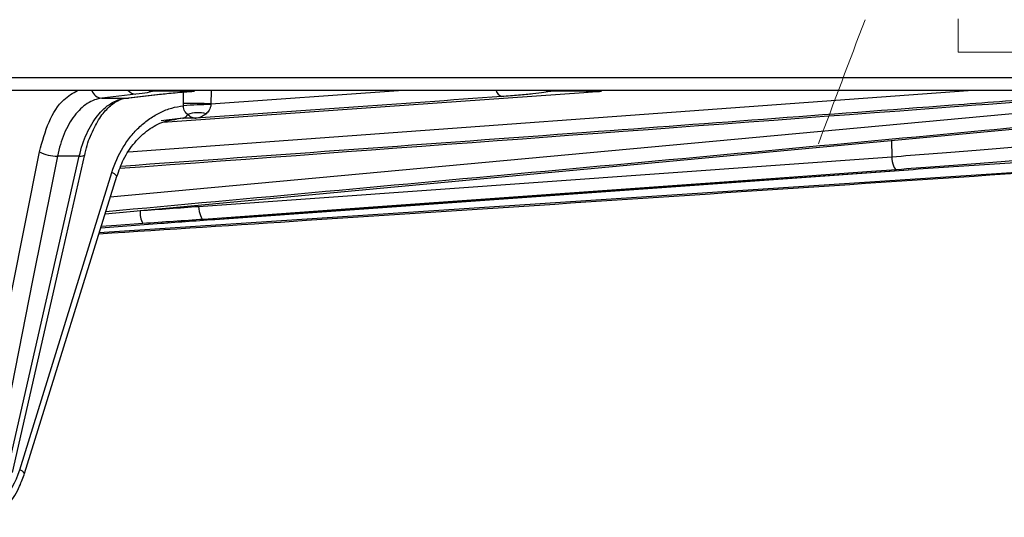
# Model space of a CAD drawing. Units: inches. Extents: x 57250 to 58300, y -1367 to -339.
# Drawn here: x 57678 to 57680, y -936 to -935 of the extents above; entities that cross this region are included whole.
import ezdxf

# ---------------------------------------------------------------- set-up
doc = ezdxf.new("R2010")
doc.units = ezdxf.units.IN
doc.header["$MEASUREMENT"] = 0

# ---------------------------------------------------------------- blocks, each defined once
blk = doc.blocks.new('lidd')
at = {"linetype": 'Continuous', "lineweight": 15}
for q in [(8.5017, 1.0393), (9.6494, 0.9642)]:
    blk.add_line((8.5017, 0.9642), q, dxfattribs=at)
at = {"linetype": 'Continuous', "lineweight": 25}
for p, q in [((-11.5784, 0.9067), (11.6742, 0.9067)), ((11.6442, 0.8772), (-11.5484, 0.8772)), ((6.5828, 0.6361), (9.1875, 0.8772)), ((6.6242, 0.7381), (8.524, 0.8772)), ((6.6775, 0.8772), (6.6775, 0.8772)), ((6.7733, 0.8755), (6.6798, 0.8755)), ((6.7017, 0.8053), (7.6546, 0.8728)), ((6.7482, 0.8476), (6.7484, 0.8735)), ((6.8107, 0.8471), (7.2348, 0.8772)), ((6.811, 0.8765), (6.8107, 0.8471)), ((7.6948, 0.8755), (7.5798, 0.8755)), ((6.6409, 0.8686), (6.5638, 0.8597)), ((6.5638, 0.8597), (6.6172, 0.8597)), ((6.571, 0.5978), (9.4415, 0.8656)), ((6.6172, 0.8597), (6.6945, 0.8686)), ((6.6172, 0.8597), (6.6195, 0.8598)), ((6.6195, 0.8598), (6.6968, 0.8688)), ((6.6945, 0.8686), (6.6968, 0.8688)), ((6.7468, 0.8141), (6.6978, 0.8086)), ((6.7468, 0.8141), (6.7328, 0.8122)), ((6.7764, 0.8142), (6.7468, 0.8141)), ((8.351, 0.7639), (8.3512, 0.7272)), ((6.2789, 0.0185), (6.4227, 0.7383)), ((6.5127, 0.7286), (6.4634, 0.7286)), ((9.271, 0.7334), (6.5576, 0.5548)), ((6.7827, 0.6148), (8.3512, 0.7272)), ((6.3779, 0.0183), (6.5863, 0.6911)), ((6.8192, 0.5854), (8.3889, 0.6978)), ((8.3889, 0.6978), (8.3887, 0.6978)), ((6.3889, 0.0102), (6.5974, 0.683)), ((6.8192, 0.5854), (6.819, 0.5854)), ((6.5611, 0.5661), (6.6891, 0.5758))]:
    blk.add_line(p, q, dxfattribs=at)
at = {"linetype": 'Continuous', "lineweight": 25, "flags": 128}
for points in [[(6.6798, 0.8755), (6.6739, 0.8759), (6.6689, 0.8772)], [(7.5691, 0.8772), (7.5741, 0.8759), (7.5798, 0.8755)], [(6.4634, 0.7286), (6.4522, 0.6722), (6.4071, 0.4467), (6.3197, 0.0088)], [(6.3485, 0.0088), (6.3614, 0.0652), (6.4128, 0.2907), (6.5127, 0.7286)], [(6.3612, 0.0124), (6.4761, 0.5162), (6.5253, 0.7321)], [(6.5127, 0.7286), (6.5171, 0.7287), (6.5206, 0.7292), (6.5233, 0.73), (6.5249, 0.7312), (6.5253, 0.732)], [(8.3512, 0.7272), (8.3517, 0.7215), (8.3526, 0.716), (8.3538, 0.7109), (8.3553, 0.7064), (8.3569, 0.7028), (8.3587, 0.7001), (8.3605, 0.6984), (8.3624, 0.6978)], [(8.3624, 0.6978), (8.3055, 0.6938), (8.0778, 0.6774), (7.1673, 0.6122), (6.7939, 0.5854)], [(6.819, 0.5854), (6.876, 0.5895), (7.1038, 0.6058), (8.0151, 0.6711), (8.3887, 0.6978)], [(6.7827, 0.6148), (6.7832, 0.609), (6.7842, 0.6035), (6.7853, 0.5984), (6.7868, 0.594), (6.7884, 0.5903), (6.7902, 0.5876), (6.792, 0.586), (6.7939, 0.5854)], [(6.6563, 0.5758), (6.597, 0.5718), (6.5622, 0.5694)]]:
    blk.add_lwpolyline(points, dxfattribs=at)
at = {"linetype": 'Continuous', "lineweight": 25}
for centre, radius, start, end in [((6.5656, 0.8856), 0.026, 198.8676, 266.0772), ((6.6415, 0.8919), 0.0232, 219.1152, 268.3371), ((7.4749, 0.8811), 0.019, 191.8244, 249.6511), ((6.7611, -1.3377), 2.1854, 88.7008, 90.3393), ((6.8202, -0.0165), 0.8619, 90.6473, 94.7889), ((6.7818, 0.7499), 0.0768, 76.5806, 107.9617), ((6.7436, 0.8298), 0.0161, 281.4961, 334.7126), ((6.4625, 0.8149), 0.0864, 242.5229, 270.6149), ((6.5822, 0.6738), 0.0177, 31.0586, 76.3918), ((6.7105, 0.6022), 0.0603, 177.1695, 205.9834), ((6.2089, 0.0684), 0.1762, 315.5914, 343.4845), ((6.3737, 0.001), 0.0177, 31.0579, 76.392)]:
    blk.add_arc(centre, radius, start, end, dxfattribs=at)
at = {"linetype": 'Continuous', "lineweight": 15}
blk.add_ellipse((-0.4379, 0.7565), major_axis=(12.6383, 31.3169), ratio=0.237874, start_param=4.808093, end_param=4.817023, dxfattribs=at)
at = {"linetype": 'Continuous', "lineweight": 25}
for points, knots in [([(6.4227, 0.7383), (6.429, 0.7616), (6.4416, 0.8081), (6.4731, 0.857), (6.4981, 0.8712), (6.5087, 0.8772)], [0, 0, 0, 0, 0.364866, 0.729733, 1, 1, 1, 1]), ([(9.4521, 0.8702), (9.438, 0.8688), (9.3673, 0.8622), (9.0706, 0.8342), (8.1249, 0.745), (7.2356, 0.6634), (6.5724, 0.6024)], [0, 0, 0, 0, 0.014721, 0.073603, 0.309131, 1, 1, 1, 1]), ([(6.6048, 0.7009), (7.212, 0.7456), (7.9726, 0.8016), (8.7331, 0.8587), (8.8865, 0.8702)], [0, 0, 0, 0, 0.798314, 1, 1, 1, 1]), ([(6.6798, 0.8755), (6.6772, 0.8744), (6.6726, 0.8733), (6.6595, 0.871), (6.6511, 0.8698), (6.6409, 0.8686)], [0, 0, 0, 0, 0.5, 0.5, 1, 1, 1, 1]), ([(6.6945, 0.8686), (6.7048, 0.8698), (6.7168, 0.871), (6.7432, 0.8733), (6.7576, 0.8744), (6.7733, 0.8755)], [0, 0, 0, 0, 0.5, 0.5, 1, 1, 1, 1]), ([(7.5798, 0.8755), (7.576, 0.8745), (7.5706, 0.8735), (7.5569, 0.8715), (7.5487, 0.8705), (7.5295, 0.8684), (7.5186, 0.8673), (7.4949, 0.8653), (7.4821, 0.8643), (7.4683, 0.8633)], [0, 0, 0, 0, 0.25, 0.25, 0.5, 0.5, 0.75, 0.75, 1, 1, 1, 1]), ([(6.5638, 0.8597), (6.5525, 0.8584), (6.5413, 0.8542), (6.5257, 0.8442), (6.5206, 0.8402), (6.5108, 0.8309), (6.5061, 0.8256), (6.4973, 0.8141), (6.4932, 0.8078), (6.4854, 0.7942), (6.4818, 0.7868), (6.4721, 0.7636), (6.4671, 0.7468), (6.4634, 0.7286)], [0, 0, 0, 0, 0.25, 0.25, 0.375, 0.375, 0.5, 0.5, 0.625, 0.625, 0.75, 0.75, 1, 1, 1, 1]), ([(6.5127, 0.7286), (6.5169, 0.7468), (6.5226, 0.764), (6.5331, 0.787), (6.5368, 0.7943), (6.545, 0.8079), (6.5494, 0.8143), (6.5586, 0.8258), (6.5634, 0.831), (6.5735, 0.8402), (6.5787, 0.8443), (6.5948, 0.8543), (6.6059, 0.8584), (6.6172, 0.8597)], [0, 0, 0, 0, 0.25, 0.25, 0.375, 0.375, 0.5, 0.5, 0.625, 0.625, 0.75, 0.75, 1, 1, 1, 1]), ([(6.5255, 0.732), (6.5257, 0.7332), (6.5285, 0.7505), (6.5397, 0.7797), (6.5581, 0.8158), (6.5803, 0.8418), (6.6028, 0.8564), (6.617, 0.8605), (6.6241, 0.8601), (6.6244, 0.8601)], [0, 0, 0, 0, 0.014752, 0.212442, 0.407582, 0.599588, 0.793732, 0.990469, 1, 1, 1, 1]), ([(8.7822, 0.8656), (8.7644, 0.8643), (8.6754, 0.8576), (8.3016, 0.8297), (7.5943, 0.7767), (6.9581, 0.7307), (6.6067, 0.7052)], [0, 0, 0, 0, 0.024549, 0.1227452, 0.5155297, 1, 1, 1, 1]), ([(6.5863, 0.6911), (6.5928, 0.7118), (6.6014, 0.731), (6.6175, 0.7575), (6.6234, 0.766), (6.636, 0.7816), (6.6427, 0.7888), (6.6569, 0.8021), (6.6644, 0.8082), (6.6801, 0.819), (6.6881, 0.8237), (6.7046, 0.8315), (6.7131, 0.8348), (6.7305, 0.8398), (6.7394, 0.8415), (6.7483, 0.8424)], [0, 0, 0, 0, 0.25, 0.25, 0.375, 0.375, 0.5, 0.5, 0.625, 0.625, 0.75, 0.75, 0.875, 0.875, 1, 1, 1, 1]), ([(6.7581, 0.823), (6.7557, 0.8247), (6.7534, 0.8268), (6.7506, 0.8314), (6.7498, 0.8332), (6.7487, 0.8375), (6.7483, 0.8399), (6.7483, 0.8424)], [0, 0, 0, 0, 0.5, 0.5, 0.75, 0.75, 1, 1, 1, 1]), ([(6.7996, 0.8246), (6.796, 0.8214), (6.7922, 0.8191), (6.7844, 0.8158), (6.7804, 0.8147), (6.7764, 0.8142)], [0, 0, 0, 0, 0.5, 0.5, 1, 1, 1, 1]), ([(6.8105, 0.8454), (6.8104, 0.8429), (6.8099, 0.8405), (6.8085, 0.8364), (6.8075, 0.8345), (6.8045, 0.8294), (6.8021, 0.8268), (6.7996, 0.8246)], [0, 0, 0, 0, 0.25, 0.25, 0.5, 0.5, 1, 1, 1, 1]), ([(6.5979, 0.6827), (6.6024, 0.6958), (6.6123, 0.7242), (6.6372, 0.7604), (6.6684, 0.7895), (6.7012, 0.8078), (6.7232, 0.8108), (6.7328, 0.8122)], [0, 0, 0, 0, 0.185691, 0.399952, 0.614735, 0.830373, 1, 1, 1, 1]), ([(6.7581, 0.823), (6.7611, 0.82), (6.7641, 0.818), (6.7703, 0.8152), (6.7733, 0.8144), (6.7764, 0.8142)], [0, 0, 0, 0, 0.5, 0.5, 1, 1, 1, 1]), ([(8.3512, 0.7272), (8.4087, 0.7315), (8.4628, 0.7357), (8.5392, 0.7419), (8.564, 0.744), (8.6114, 0.748), (8.634, 0.75), (8.6553, 0.7519)], [0, 0, 0, 0, 0.5, 0.5, 0.75, 0.75, 1, 1, 1, 1]), ([(6.557, 0.5527), (6.7136, 0.5628), (7.62, 0.6215), (8.5262, 0.6827), (9.2759, 0.7332)], [0, 0, 0, 0, 0.172749, 1, 1, 1, 1]), ([(8.6785, 0.7225), (8.6563, 0.7206), (8.6328, 0.7186), (8.5835, 0.7146), (8.5578, 0.7125), (8.4784, 0.7063), (8.4221, 0.7021), (8.3624, 0.6978)], [0, 0, 0, 0, 0.25, 0.25, 0.5, 0.5, 1, 1, 1, 1]), ([(8.3887, 0.6978), (8.4186, 0.7), (8.449, 0.7021), (8.5106, 0.7064), (8.5416, 0.7085), (8.6345, 0.7146), (8.6965, 0.7186), (8.7586, 0.7225)], [0, 0, 0, 0, 0.25, 0.25, 0.5, 0.5, 1, 1, 1, 1]), ([(6.3224, -0.0893), (6.3331, -0.0797), (6.355, -0.0599), (6.3765, -0.0245), (6.3854, 0.0005), (6.3889, 0.0102)], [0, 0, 0, 0, 0.366995, 0.753478, 1, 1, 1, 1])]:
    blk.add_open_spline(points, degree=3, knots=knots, dxfattribs=at)
for points in [[(7.6546, 0.8728), (7.6675, 0.8737), (7.6809, 0.8746), (7.6948, 0.8755)], [(6.7483, 0.8424), (6.7482, 0.8441), (6.7482, 0.8459), (6.7482, 0.8476)], [(7.4683, 0.8633), (7.2377, 0.8469), (7.0071, 0.8305), (6.7764, 0.8142)], [(6.8107, 0.8471), (6.8106, 0.8465), (6.8105, 0.8459), (6.8105, 0.8454)], [(6.6503, 0.6052), (6.6953, 0.6084), (6.7394, 0.6116), (6.7827, 0.6148)], [(6.7939, 0.5854), (6.7489, 0.5822), (6.7031, 0.579), (6.6563, 0.5758)], [(6.6891, 0.5758), (6.7308, 0.579), (6.7741, 0.5822), (6.819, 0.5854)]]:
    blk.add_open_spline(points, degree=3, dxfattribs=at)

msp = doc.modelspace()

# ---------------------------------------------------------------- block references
at = {"color": 4}
msp.add_blockref('lidd', (57671.8438, -936.1088), dxfattribs=at)

doc.saveas('drawing.dxf')
